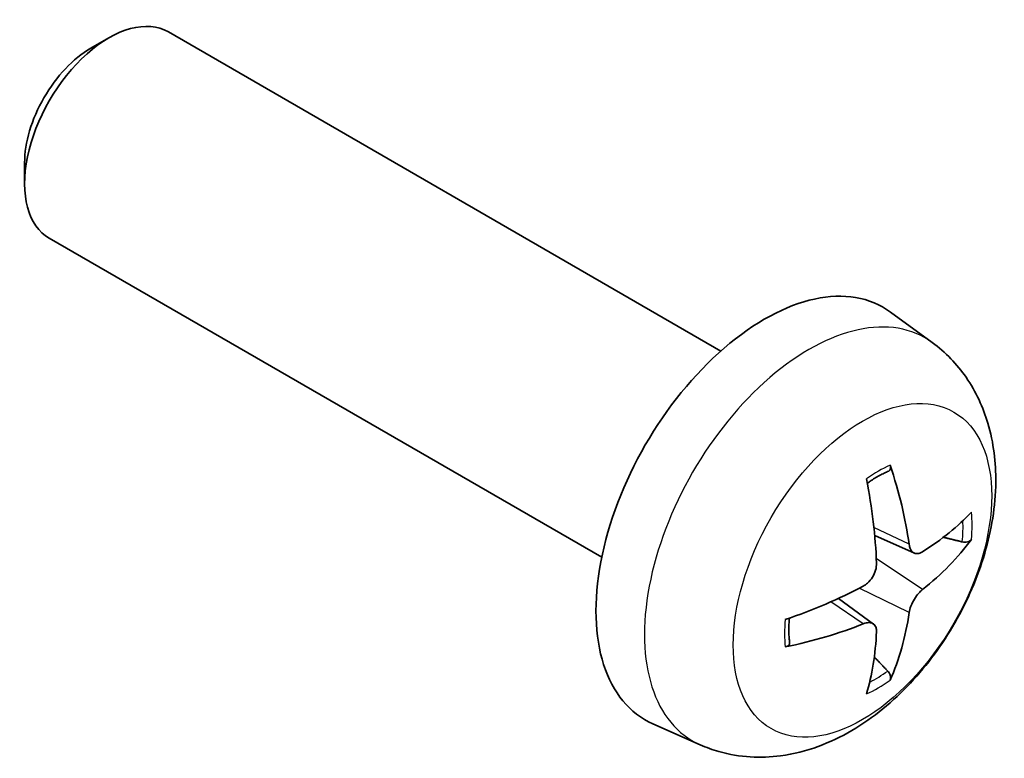
# Model space of a CAD drawing. Units: millimetres. Extents: x 29 to 3804, y 2 to 719.
# Drawn here: x 719 to 735, y 203 to 216 of the extents above; entities that cross this region are included whole.
import ezdxf

# ---------------------------------------------------------------- set-up
doc = ezdxf.new("R2010")
doc.units = ezdxf.units.MM
doc.header["$LTSCALE"] = 2
doc.layers.add('Visible (ISO)', color=7, linetype='Continuous', lineweight=35)
doc.layers.add('Visible Narrow (ISO)', color=7, linetype='Continuous', lineweight=25)

msp = doc.modelspace()

# ---------------------------------------------------------------- linework, layer by layer
at = {"layer": 'Visible (ISO)'}
for p, q in [((719.8689, 215.1837), (720.1727, 215.359)), ((730.4503, 210.1012), (721.1724, 215.4579)), ((718.7581, 213.2597), (718.7582, 212.9089)), ((728.4503, 206.6371), (719.1724, 211.9938)), ((734.0019, 210.2445), (733.3023, 210.7552)), ((733.7026, 206.7079), (733.0351, 207.0033)), ((733.0151, 205.5173), (732.4256, 205.9476)), ((730.1021, 203.4897), (729.3099, 203.8403))]:
    msp.add_line(p, q, dxfattribs=at)
for centre, major_axis, ratio, start_param, end_param in [((720.1724, 213.7258), (-1, -1.7321), 0.5773503, 3.1415926, 6.2831853), ((719.8687, 213.9012), (-0.7853, -1.3602), 0.5773503, 3.926758, 5.4980199), ((731.1824, 207.3692), (-2, -3.4641), 0.5773503, 3.0796893, 6.3450887), ((728.6881, 208.6894), (-3.9094, 5.191), 0.5952629, 3.9628231, 4.2018074), ((728.8856, 208.8034), (2.5666, -5.9702), 0.5535342, 0.9593188, 1.1983031), ((728.7818, 208.6353), (-6.4957, -0.1911), 0.4946241, 2.4477608, 2.6867451), ((728.7818, 208.8633), (6.4948, -0.2196), 0.654173, 5.6260122, 5.8649965), ((728.7919, 208.6412), (-6.4536, -0.7624), 0.5535342, 1.9432896, 2.1822739), ((728.6881, 208.7011), (-3.4375, 5.5149), 0.654173, 3.5597815, 3.7987657), ((728.7919, 208.8692), (6.4503, -0.7902), 0.5952629, 5.2229706, 5.4619549), ((728.8856, 208.8151), (3.0824, -5.721), 0.4946241, 0.4548476, 0.6938319)]:
    msp.add_ellipse(centre, major_axis=major_axis, ratio=ratio, start_param=start_param, end_param=end_param, dxfattribs=at)
for points, knots in [([(734.0019, 210.2445), (734.2277, 210.0797), (734.4195, 209.8771), (734.7395, 209.4142), (734.8572, 209.1513), (735.0347, 208.5567), (735.0714, 208.225), (735.0642, 207.492), (734.9964, 207.093), (734.764, 206.2999), (734.5937, 205.9072), (734.1724, 205.1732), (733.9225, 204.8318), (733.3462, 204.2178), (733.0198, 203.9453), (732.2958, 203.5226), (731.8997, 203.3639), (731.1255, 203.2623), (730.7699, 203.2761), (730.3121, 203.4057), (730.2057, 203.4438), (730.1021, 203.4897)], [0.8473015, 0.8473015, 0.8473015, 0.8473015, 1.0522614, 1.0522614, 1.2848512, 1.2848512, 1.5822086, 1.5822086, 1.9574686, 1.9574686, 2.3518935, 2.3518935, 2.7417298, 2.7417298, 3.1359976, 3.1359976, 3.5103035, 3.5103035, 3.7819658, 3.7819658, 3.8650875, 3.8650875, 3.8650875, 3.8650875]), ([(732.9114, 207.8824), (732.9266, 207.8932), (732.9419, 207.9037), (732.9836, 207.9317), (733.01, 207.9486), (733.0629, 207.9808), (733.0893, 207.996), (733.1419, 208.0247), (733.1681, 208.0381), (733.2202, 208.0633), (733.2461, 208.0749), (733.2718, 208.0857)], [6.17035425, 6.17035425, 6.17035425, 6.17035425, 6.20169405, 6.20169405, 6.25621052, 6.25621052, 6.31072699, 6.31072699, 6.36524346, 6.36524346, 6.41975993, 6.41975993, 6.41975993, 6.41975993]), ([(733.2945, 208.183), (733.2987, 208.1704), (733.3014, 208.1566), (733.3025, 208.1331), (733.3003, 208.1198), (733.2922, 208.1013), (733.2849, 208.0929), (733.2753, 208.0873), (733.2736, 208.0865), (733.2718, 208.0857)], [0.014560073, 0.014560073, 0.014560073, 0.014560073, 0.018722682, 0.018722682, 0.023429831, 0.023429831, 0.028069056, 0.028069056, 0.028985175, 0.028985175, 0.028985175, 0.028985175]), ([(734.6586, 206.9373), (734.6524, 206.9289), (734.643, 206.9203), (734.6221, 206.907), (734.6065, 206.9005), (734.5777, 206.8932), (734.5595, 206.8912), (734.5316, 206.8918), (734.5173, 206.8936), (734.5049, 206.8966)], [0.014560073, 0.014560073, 0.014560073, 0.014560073, 0.018722682, 0.018722682, 0.023429831, 0.023429831, 0.028069056, 0.028069056, 0.031810177, 0.031810177, 0.031810177, 0.031810177]), ([(733.8361, 206.7276), (733.8099, 206.711), (733.7816, 206.7004), (733.7285, 206.6972), (733.7038, 206.7046), (733.6638, 206.7325), (733.6458, 206.755), (733.6238, 206.8053), (733.6172, 206.83), (733.6136, 206.8561)], [-0.203600879, -0.203600879, -0.203600879, -0.203600879, -0.1911011, -0.1911011, -0.178601322, -0.178601322, -0.166077208, -0.166077208, -0.156924273, -0.156924273, -0.156924273, -0.156924273]), ([(733.0649, 206.5393), (733.0662, 206.5027), (733.0612, 206.4611), (733.0374, 206.3785), (733.0187, 206.3376), (732.9744, 206.2669), (732.946, 206.2325), (732.8914, 206.184), (732.8667, 206.1668), (732.8423, 206.1538)], [-0.203600863, -0.203600863, -0.203600863, -0.203600863, -0.191101084, -0.191101084, -0.178601305, -0.178601305, -0.166077191, -0.166077191, -0.156924256, -0.156924256, -0.156924256, -0.156924256]), ([(733.6136, 205.7086), (733.6184, 205.7416), (733.6287, 205.7802), (733.659, 205.859), (733.6791, 205.8992), (733.7223, 205.9704), (733.7484, 206.0061), (733.7957, 206.0589), (733.8164, 206.0784), (733.8361, 206.094)], [-0.203600863, -0.203600863, -0.203600863, -0.203600863, -0.191101084, -0.191101084, -0.178601305, -0.178601305, -0.166077191, -0.166077191, -0.156924256, -0.156924256, -0.156924256, -0.156924256]), ([(731.6066, 205.2014), (731.603, 205.2291), (731.6002, 205.2574), (731.5959, 205.3151), (731.5944, 205.3445), (731.593, 205.4044), (731.593, 205.4348), (731.5944, 205.4967), (731.5958, 205.5281), (731.5993, 205.5782), (731.6007, 205.5966), (731.6025, 205.6152)], [4.57581436, 4.57581436, 4.57581436, 4.57581436, 4.63033083, 4.63033083, 4.6848473, 4.6848473, 4.73936377, 4.73936377, 4.79388024, 4.79388024, 4.82522004, 4.82522004, 4.82522004, 4.82522004]), ([(732.8423, 205.5203), (732.8747, 205.5333), (732.9082, 205.5409), (732.9678, 205.5403), (732.9939, 205.5322), (733.033, 205.5047), (733.0486, 205.4836), (733.0633, 205.4375), (733.0659, 205.4152), (733.0649, 205.3918)], [-0.203600879, -0.203600879, -0.203600879, -0.203600879, -0.1911011, -0.1911011, -0.178601322, -0.178601322, -0.166077208, -0.166077208, -0.156924273, -0.156924273, -0.156924273, -0.156924273]), ([(731.6065, 205.2014), (731.6068, 205.1995), (731.6069, 205.1976), (731.6069, 205.1865), (731.6033, 205.1759), (731.5913, 205.1597), (731.5808, 205.1512), (731.5599, 205.1403), (731.5467, 205.1357), (731.5337, 205.1331)], [0.045553558, 0.045553558, 0.045553558, 0.045553558, 0.046469677, 0.046469677, 0.051108902, 0.051108902, 0.055816051, 0.055816051, 0.05997866, 0.05997866, 0.05997866, 0.05997866]), ([(733.2529, 204.7281), (733.2617, 204.7189), (733.2704, 204.7074), (733.2849, 204.6835), (733.2922, 204.6667), (733.3003, 204.6382), (733.3025, 204.6214), (733.3014, 204.5966), (733.2987, 204.5842), (733.2945, 204.5747)], [0.042728556, 0.042728556, 0.042728556, 0.042728556, 0.046469677, 0.046469677, 0.051108902, 0.051108902, 0.055816051, 0.055816051, 0.05997866, 0.05997866, 0.05997866, 0.05997866])]:
    msp.add_open_spline(points, degree=3, knots=knots, dxfattribs=at)
for points, weights in [([(734.1891, 206.9734), (734.3411, 206.9364), (734.5049, 206.8966)], [1.08273581305, 1.07755563555, 1.07090462611]), ([(733.2529, 204.7281), (733.1365, 204.85), (733.0285, 204.9632)], [1.07090462709, 1.07755563664, 1.08273581423])]:
    msp.add_rational_spline(points, weights, degree=2, dxfattribs=at)
at = {"layer": 'Visible Narrow (ISO)'}
for p, q in [((733.6136, 206.8561), (733.0215, 207.1402)), ((733.8361, 206.094), (733.0618, 206.6149)), ((733.6136, 205.7086), (732.7754, 206.1187)), ((732.8423, 205.5203), (732.3003, 205.891))]:
    msp.add_line(p, q, dxfattribs=at)
for centre, major_axis, start_param, end_param in [((731.9312, 206.9369), (1.9537, 3.3839), 6.221282, 9.4866813), ((733.0961, 206.2643), (-1.1137, -1.9289), 3.8006881, 4.0532935), ((733.0961, 206.2643), (1.1137, 1.9289), 5.3714845, 5.6240898), ((733.0527, 206.2894), (-1.0366, -1.7954), 2.2191702, 2.4253628), ((733.0961, 206.2643), (-1.1137, -1.9289), 5.3714845, 5.6240898), ((733.0527, 206.2894), (-1.0366, -1.7954), 0.7162298, 0.9224224), ((733.0961, 206.2643), (1.1137, 1.9289), 3.8006881, 4.0532935)]:
    msp.add_ellipse(centre, major_axis=major_axis, ratio=0.5773503, start_param=start_param, end_param=end_param, dxfattribs=at)
msp.add_ellipse((732.8299, 206.418), major_axis=(1.5344, 2.6577), ratio=0.5773503, dxfattribs=at)

doc.saveas('drawing.dxf')
